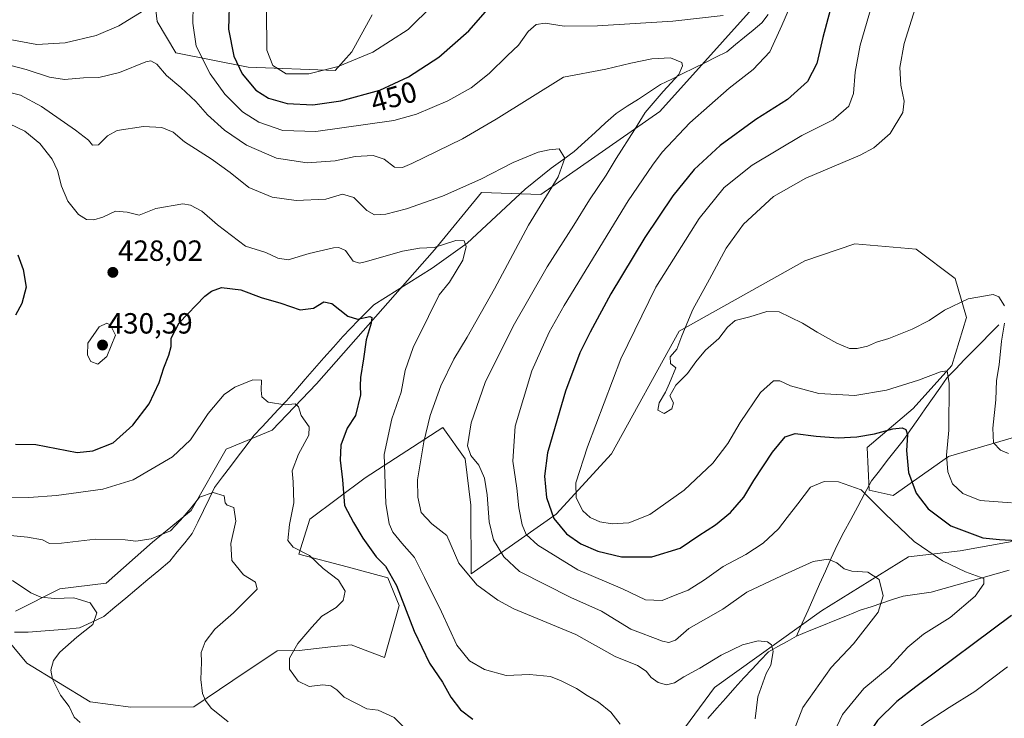
# Model space of a CAD drawing. Units: metres. Extents: x 628637 to 632115, y 4690290 to 4692667.
# Drawn here: x 629317 to 629654, y 4691395 to 4691635 of the extents above; entities that cross this region are included whole.
import ezdxf
from ezdxf.enums import TextEntityAlignment as Align

# ---------------------------------------------------------------- set-up
doc = ezdxf.new("R2010")
doc.units = ezdxf.units.M
doc.header["$MEASUREMENT"] = 0
for name, color, linetype, lineweight in [('Arbolado forestal CxS', 92, 'Continuous', 0), ('Carátula', 7, 'Continuous', 5), ('Corriente natural lineal', 142, 'Continuous', 13), ('Curva de nivel maestra', 36, 'Continuous', 30), ('Curva de nivel normal', 36, 'Continuous', 0), ('Punto de cota en terreno', 7, 'Continuous', 0), ('Rótulo de curva de nivel directora', 19, 'Continuous', 0), ('Rótulo de punto de cota en terreno', 19, 'Continuous', 0)]:
    doc.layers.add(name, color=color, linetype=linetype, lineweight=lineweight)
doc.styles.add('Arial', font='txt', dxfattribs={"height": 0.2})

# ---------------------------------------------------------------- blocks, each defined once
blk = doc.blocks.new('*U172')
at = {"layer": 'Curva de nivel normal', "color": 36, "linetype": 'Continuous', "lineweight": 0}
for points in [[(629401.25, 4691637.93, 455), (629401.33, 4691624.16, 455), (629403.38, 4691618.92, 455), (629407.99, 4691616.03, 455), (629415.74, 4691616, 455), (629425.74, 4691618.57, 455), (629437.62, 4691623.5, 455), (629449.75, 4691631.17, 455), (629458.24, 4691639.54, 455)], [(629609.33, 4691641.67, 455), (629604.76, 4691625.91, 455), (629603.06, 4691616.55, 455), (629602.49, 4691609.26, 455), (629600.9, 4691604.88, 455), (629595.5, 4691600.28, 455), (629584.72, 4691594.93, 455), (629567.72, 4691584.67, 455), (629558.11, 4691577.06, 455), (629549.5, 4691566.4, 455), (629534.75, 4691542.86, 455), (629522.75, 4691518.25, 455), (629511.25, 4691488.14, 455), (629507.31, 4691475.79, 455), (629507.42, 4691470.64, 455), (629509.68, 4691466.15, 455), (629512.16, 4691463.81, 455), (629515.5, 4691462.38, 455), (629519.74, 4691461.68, 455), (629525.41, 4691462.08, 455), (629532.67, 4691464.9, 455), (629544.41, 4691473.28, 455), (629554.26, 4691482.55, 455), (629559.42, 4691489.22, 455), (629563.59, 4691496.43, 455), (629570.61, 4691506.73, 455), (629575.03, 4691510.74, 455), (629577.22, 4691510.72, 455), (629580.83, 4691509.04, 455), (629590.6, 4691506.41, 455), (629602.87, 4691505.65, 455), (629613.74, 4691507.56, 455), (629624.74, 4691510.96, 455), (629632.27, 4691513.84, 455), (629634.54, 4691514.21, 455), (629635.32, 4691509.8, 455), (629635.12, 4691493.81, 455), (629634.39, 4691485.2, 455), (629634.8, 4691479.55, 455), (629636.45, 4691475.36, 455), (629639.9, 4691472.12, 455), (629645.85, 4691469.67, 455), (629656.59, 4691468.9, 455)], [(629655.27, 4691412.69, 455), (629644.12, 4691404.24, 455), (629635.27, 4691398.75, 455), (629626.52, 4691392.96, 455), (629618.32, 4691386.34, 455), (629613.61, 4691380.73, 455), (629609.79, 4691373.5, 455), (629607.75, 4691366.13, 455), (629607.6, 4691361.29, 455), (629608.64, 4691357.16, 455), (629612.56, 4691352.22, 455), (629622.9, 4691344.28, 455), (629633.96, 4691333.72, 455), (629643.72, 4691325.68, 455), (629649.39, 4691322.85, 455), (629654.9, 4691321.94, 455)]]:
    blk.add_polyline3d(points, dxfattribs=at)
blk = doc.blocks.new('*U173')
at = {"layer": 'Curva de nivel normal', "color": 36, "linetype": 'Continuous', "lineweight": 0}
blk.add_polyline3d([(629314.09, 4691442.24, 410), (629320.37, 4691438.07, 410), (629323.84, 4691436.5, 410), (629328.49, 4691436.1, 410), (629335.17, 4691436.26, 410), (629340.77, 4691434.56, 410), (629343.09, 4691431.16, 410), (629341.73, 4691427.22, 410), (629336.23, 4691422.83, 410), (629330.34, 4691417.66, 410), (629328.17, 4691414.83, 410), (629327.31, 4691411.55, 410), (629327.82, 4691408.4, 410), (629330.56, 4691402.96, 410), (629333.58, 4691399.01, 410), (629335.24, 4691395.41, 410), (629337.34, 4691393.61, 410)], dxfattribs=at)
blk = doc.blocks.new('*U177')
at = {"layer": 'Curva de nivel normal', "color": 36, "linetype": 'Continuous', "lineweight": 0}
blk.add_polyline3d([(629306.3, 4691458.37, 415), (629319.26, 4691457.09, 415), (629324.42, 4691456.23, 415), (629326.85, 4691455, 415), (629330.88, 4691455.03, 415), (629342.62, 4691456.44, 415), (629352.76, 4691456.24, 415), (629356.38, 4691455.7, 415), (629361.73, 4691456.56, 415), (629368.25, 4691459.31, 415), (629371.76, 4691462.95, 415), (629375.37, 4691467.15, 415), (629378.2, 4691470.84, 415), (629382.94, 4691472.4, 415), (629386.76, 4691471.25, 415), (629387, 4691468.94, 415), (629387.76, 4691468.1, 415), (629389.98, 4691467.27, 415), (629390.73, 4691462.55, 415), (629388.94, 4691454.9, 415), (629389.33, 4691449.1, 415), (629393.37, 4691444.2, 415), (629397.42, 4691441.74, 415), (629398.07, 4691439.3, 415), (629395.11, 4691436.4, 415), (629389.87, 4691431.18, 415), (629383.45, 4691425.55, 415), (629380.19, 4691421.22, 415), (629378.87, 4691417.52, 415), (629378.96, 4691414.26, 415), (629378.7, 4691408.26, 415), (629379.24, 4691403.54, 415), (629380.34, 4691401.07, 415), (629382.26, 4691398.53, 415), (629388.02, 4691393.81, 415)], dxfattribs=at)
blk = doc.blocks.new('*U181')
at = {"layer": 'Curva de nivel normal', "color": 36, "linetype": 'Continuous', "lineweight": 0}
for points in [[(629623.63, 4691638.48, 460), (629619.82, 4691626.4, 460), (629618.32, 4691618.16, 460), (629618.67, 4691612.16, 460), (629619.85, 4691606.67, 460), (629619.34, 4691602.77, 460), (629615.07, 4691595.56, 460), (629609.39, 4691590.67, 460), (629604.8, 4691588.14, 460), (629586.16, 4691580.22, 460), (629575.07, 4691573.97, 460), (629564.77, 4691564.43, 460), (629558.8, 4691556.27, 460), (629553.04, 4691545.55, 460), (629547.41, 4691535.22, 460), (629543.65, 4691526.22, 460), (629541.95, 4691521.55, 460), (629539.64, 4691518.94, 460), (629539.76, 4691516.66, 460), (629541.53, 4691515.22, 460), (629539.39, 4691509.89, 460), (629538.06, 4691506.81, 460), (629535.84, 4691503.14, 460), (629535.38, 4691500.72, 460), (629537.51, 4691499.57, 460), (629540.13, 4691501.16, 460), (629540.71, 4691503.22, 460), (629539.53, 4691505.55, 460), (629541.58, 4691509.22, 460), (629545.61, 4691513.22, 460), (629548.37, 4691517.22, 460), (629551.76, 4691521.22, 460), (629556.28, 4691525.28, 460), (629559.3, 4691529.16, 460), (629561.95, 4691531.38, 460), (629566.87, 4691532.74, 460), (629572.74, 4691534.55, 460), (629576.94, 4691534.42, 460), (629580.73, 4691532.54, 460), (629585.02, 4691530.56, 460), (629590.01, 4691527.42, 460), (629596.74, 4691523.68, 460), (629601.08, 4691521.84, 460), (629603.74, 4691521.77, 460), (629607.22, 4691522.68, 460), (629610.34, 4691523.94, 460), (629614.56, 4691525.2, 460), (629622.58, 4691528.46, 460), (629628.38, 4691531.42, 460), (629633.71, 4691535, 460), (629641.74, 4691538.88, 460), (629650.34, 4691540.34, 460), (629652.24, 4691539.56, 460), (629654.26, 4691536.45, 460)], [(629654.29, 4691530.48, 460), (629653.18, 4691524.39, 460), (629652.35, 4691516.22, 460), (629651.52, 4691510.89, 460), (629651.28, 4691504.22, 460), (629650.24, 4691494.55, 460), (629650.49, 4691489.46, 460), (629652.92, 4691486.96, 460), (629655.64, 4691485.78, 460)]]:
    blk.add_polyline3d(points, dxfattribs=at)
blk = doc.blocks.new('*U183')
at = {"layer": 'Curva de nivel maestra', "color": 36, "linetype": 'Continuous', "lineweight": 30}
for points in [[(629388.5, 4691642.83, 450), (629388.19, 4691631.38, 450), (629390, 4691622.07, 450), (629392.92, 4691615.99, 450), (629397.57, 4691610.47, 450), (629401.87, 4691607.66, 450), (629408.28, 4691605.85, 450), (629417.08, 4691605.41, 450), (629426.73, 4691606.77, 450), (629440.08, 4691610.47, 450), (629449.88, 4691614.96, 450), (629460.28, 4691621.79, 450), (629470.54, 4691630.77, 450), (629477.08, 4691638.2, 450)], [(629595.77, 4691642.68, 450), (629591.95, 4691628.51, 450), (629589.94, 4691619.6, 450), (629586.72, 4691613.36, 450), (629579.79, 4691607.2, 450), (629568.99, 4691600.33, 450), (629556.71, 4691591.5, 450), (629547.85, 4691583.23, 450), (629540.58, 4691574.22, 450), (629530.9, 4691559.89, 450), (629519.31, 4691540.62, 450), (629512.21, 4691527.4, 450), (629508.64, 4691520.29, 450), (629503.71, 4691507.14, 450), (629501.01, 4691497.8, 450), (629497.6, 4691486.04, 450), (629496.58, 4691478.06, 450), (629497.19, 4691470.67, 450), (629499.68, 4691463.49, 450), (629504.1, 4691458.24, 450), (629509.01, 4691454.82, 450), (629514.83, 4691452.31, 450), (629522.88, 4691450.43, 450), (629533.3, 4691450.32, 450), (629543.02, 4691453.4, 450), (629549.48, 4691457.66, 450), (629555.21, 4691461.4, 450), (629560.28, 4691465.57, 450), (629564.86, 4691470.87, 450), (629568.35, 4691476.56, 450), (629574.73, 4691486.3, 450), (629579.08, 4691491.56, 450), (629582.47, 4691492.72, 450), (629589.65, 4691491.76, 450), (629597.18, 4691491.23, 450), (629603.57, 4691491.53, 450), (629609.68, 4691492.51, 450), (629616, 4691494.22, 450), (629619.14, 4691494.57, 450), (629620.39, 4691494.1, 450), (629620.94, 4691492.24, 450), (629620.68, 4691486.85, 450), (629621.36, 4691479.3, 450), (629623.98, 4691472.19, 450), (629628.07, 4691466.84, 450), (629635.87, 4691461, 450), (629646.78, 4691456.93, 450), (629652.53, 4691456.34, 450), (629658.48, 4691455.95, 450)], [(629656.65, 4691430.26, 450), (629623.78, 4691405.82, 450), (629617.27, 4691400.8, 450), (629610.74, 4691394.29, 450), (629602.52, 4691381.98, 450), (629598.6, 4691371.87, 450), (629597.54, 4691365.49, 450), (629598.29, 4691360.2, 450), (629600.93, 4691352.55, 450), (629603.76, 4691348.45, 450), (629609.91, 4691343.19, 450), (629614.17, 4691339.45, 450), (629619.98, 4691334.7, 450), (629627.37, 4691325.98, 450), (629631.48, 4691321.95, 450), (629637.79, 4691317.62, 450), (629646.04, 4691313.61, 450), (629656.44, 4691311, 450)]]:
    blk.add_polyline3d(points, dxfattribs=at)
blk = doc.blocks.new('5PATER')
at = {"layer": 'Carátula', "linetype": 'Continuous', "lineweight": 5}
h = blk.add_hatch(color=250, dxfattribs=at)
edge = h.paths.add_edge_path()
edge.add_ellipse((0, 0.01), major_axis=(-1.33, -1.34), ratio=0.999422, start_angle=0, end_angle=360)

msp = doc.modelspace()

# ---------------------------------------------------------------- linework, layer by layer
at = {"layer": 'Arbolado forestal CxS', "color": 92, "linetype": 'Continuous', "lineweight": 0}
for points in [[(629315.2, 4691431.69, 407.33), (629330.41, 4691439.39, 410.32), (629346.28, 4691441.38, 411.04), (629362.09, 4691455.44, 413.82), (629375.37, 4691466.31, 414.44), (629387.34, 4691487.34, 416.96), (629403.19, 4691493.77, 418.15), (629418.35, 4691509.73, 421.88), (629458.78, 4691555.69, 429.09), (629474.96, 4691575.38, 432.52), (629495.29, 4691574.65, 435.74), (629536.04, 4691603.11, 442.61), (629579, 4691650.98, 444.8)], [(629579, 4691650.98, 444.8), (629536.04, 4691603.11, 442.61), (629495.29, 4691574.65, 435.74), (629474.96, 4691575.38, 432.52), (629458.78, 4691555.69, 429.09), (629418.35, 4691509.73, 421.88), (629403.19, 4691493.77, 418.15), (629387.34, 4691487.34, 416.96), (629375.37, 4691466.31, 414.44), (629362.09, 4691455.44, 413.82), (629346.28, 4691441.38, 411.04), (629330.41, 4691439.39, 410.32), (629315.2, 4691431.69, 407.33)], [(629315.2, 4691431.69, 407.33), (629330.41, 4691439.39, 410.32), (629346.28, 4691441.38, 411.04), (629362.09, 4691455.44, 413.82), (629375.37, 4691466.31, 414.44), (629387.34, 4691487.34, 416.96), (629403.19, 4691493.77, 418.15), (629418.35, 4691509.73, 421.88), (629458.78, 4691555.69, 429.09), (629474.96, 4691575.38, 432.52), (629495.29, 4691574.65, 435.74), (629536.04, 4691603.11, 442.61), (629579, 4691650.98, 444.8)], [(629315.2, 4691431.69, 407.33), (629330.41, 4691439.39, 410.32), (629346.28, 4691441.38, 411.04), (629362.09, 4691455.44, 413.82), (629375.37, 4691466.31, 414.44), (629387.34, 4691487.34, 416.96), (629403.19, 4691493.77, 418.15), (629418.35, 4691509.73, 421.88), (629458.78, 4691555.69, 429.09), (629474.96, 4691575.38, 432.52), (629495.29, 4691574.65, 435.74), (629536.04, 4691603.11, 442.61), (629579, 4691650.98, 444.8)], [(629437.42, 4691636.27, 457.8), (629430.5, 4691623.53, 454.94), (629424.81, 4691617.15, 453.4), (629394.95, 4691618.26, 451.84), (629370.16, 4691623.22, 442.69), (629363.75, 4691633.99, 442.27), (629361.77, 4691650.5, 447.38)], [(629361.77, 4691650.5, 447.38), (629363.75, 4691633.99, 442.27), (629370.16, 4691623.22, 442.69), (629394.95, 4691618.26, 451.84), (629424.81, 4691617.15, 453.4), (629430.5, 4691623.53, 454.94), (629437.42, 4691636.27, 457.8)], [(629437.42, 4691636.27, 457.8), (629430.5, 4691623.53, 454.94), (629424.81, 4691617.15, 453.4), (629394.95, 4691618.26, 451.84), (629370.16, 4691623.22, 442.69), (629363.75, 4691633.99, 442.27), (629361.77, 4691650.5, 447.38)], [(629437.42, 4691636.27, 457.8), (629430.5, 4691623.53, 454.94), (629424.81, 4691617.15, 453.4), (629394.95, 4691618.26, 451.84), (629370.16, 4691623.22, 442.69), (629363.75, 4691633.99, 442.27), (629361.77, 4691650.5, 447.38)], [(629657.27, 4691491.27, 460.45), (629635.07, 4691484.8, 456.18), (629616.08, 4691471.36, 447.45), (629607.81, 4691473.22, 445.47), (629607.11, 4691487.83, 447.52), (629622.92, 4691501.26, 451.53), (629636.19, 4691515.94, 456.01), (629641.19, 4691532.49, 458.04), (629637.31, 4691545.81, 460.98), (629623.92, 4691555.91, 463.07), (629602.95, 4691557.7, 463.09), (629585.83, 4691551.9, 462.1), (629542.72, 4691527.82, 460.17), (629519.48, 4691485.68, 458.54), (629500.51, 4691465.05, 451.25), (629471.39, 4691444.56, 435.5), (629471.28, 4691468.07, 438.68), (629469.29, 4691483.95, 439.64), (629461.62, 4691494.71, 437.93), (629435.03, 4691477.42, 428.3), (629416.04, 4691463.34, 422.8), (629412.29, 4691451.25, 418.95), (629428.82, 4691446.89, 421.39), (629442.81, 4691443.15, 424.69), (629446.67, 4691433.64, 424.95), (629441.68, 4691415.82, 422.09), (629430.22, 4691420.21, 422.1), (629423.24, 4691419.54, 421.45), (629412.45, 4691418.21, 420.93), (629404.83, 4691418.17, 419.78), (629389.63, 4691407.93, 417.09), (629376.34, 4691398.96, 414.3), (629354.74, 4691398.85, 412.2), (629340.76, 4691400.68, 411.07), (629319.1, 4691413.92, 408.54), (629310.15, 4691424.67, 406.52)], [(629310.15, 4691424.67, 406.52), (629319.1, 4691413.92, 408.54), (629340.76, 4691400.68, 411.07), (629354.74, 4691398.85, 412.2), (629376.34, 4691398.96, 414.3), (629389.63, 4691407.93, 417.09), (629404.83, 4691418.17, 419.78), (629412.45, 4691418.21, 420.93), (629423.24, 4691419.54, 421.45), (629430.22, 4691420.21, 422.1), (629441.68, 4691415.82, 422.09), (629446.67, 4691433.64, 424.95), (629442.81, 4691443.15, 424.69), (629428.82, 4691446.89, 421.39), (629412.29, 4691451.25, 418.95), (629416.04, 4691463.34, 422.8), (629435.03, 4691477.42, 428.3), (629461.62, 4691494.71, 437.93), (629469.29, 4691483.95, 439.64), (629471.28, 4691468.07, 438.68), (629471.39, 4691444.56, 435.5), (629500.51, 4691465.05, 451.25), (629519.48, 4691485.68, 458.54), (629542.72, 4691527.82, 460.17), (629585.83, 4691551.9, 462.1), (629602.95, 4691557.7, 463.09), (629623.92, 4691555.91, 463.07), (629637.31, 4691545.81, 460.98), (629641.19, 4691532.49, 458.04), (629636.19, 4691515.94, 456.01), (629622.92, 4691501.26, 451.53), (629607.11, 4691487.83, 447.52), (629607.81, 4691473.22, 445.47), (629616.08, 4691471.36, 447.45), (629635.07, 4691484.8, 456.18), (629657.27, 4691491.27, 460.45)], [(629657.27, 4691491.27, 460.45), (629635.07, 4691484.8, 456.18), (629616.08, 4691471.36, 447.45), (629607.81, 4691473.22, 445.47), (629607.11, 4691487.83, 447.52), (629622.92, 4691501.26, 451.53), (629636.19, 4691515.94, 456.01), (629641.19, 4691532.49, 458.04), (629637.31, 4691545.81, 460.98), (629623.92, 4691555.91, 463.07), (629602.95, 4691557.7, 463.09), (629585.83, 4691551.9, 462.1), (629542.72, 4691527.82, 460.17), (629519.48, 4691485.68, 458.54), (629500.51, 4691465.05, 451.25), (629471.39, 4691444.56, 435.5), (629471.28, 4691468.07, 438.68), (629469.29, 4691483.95, 439.64), (629461.62, 4691494.71, 437.93), (629435.03, 4691477.42, 428.3), (629416.04, 4691463.34, 422.8), (629412.29, 4691451.25, 418.95), (629428.82, 4691446.89, 421.39), (629442.81, 4691443.15, 424.69), (629446.67, 4691433.64, 424.95), (629441.68, 4691415.82, 422.09), (629430.22, 4691420.21, 422.1), (629423.24, 4691419.54, 421.45), (629412.45, 4691418.21, 420.93), (629404.83, 4691418.17, 419.78), (629389.63, 4691407.93, 417.09), (629376.34, 4691398.96, 414.3), (629354.74, 4691398.85, 412.2), (629340.76, 4691400.68, 411.07), (629319.1, 4691413.92, 408.54), (629310.15, 4691424.67, 406.52)], [(629657.27, 4691491.27, 460.45), (629635.07, 4691484.8, 456.18), (629616.08, 4691471.36, 447.45), (629607.81, 4691473.22, 445.47), (629607.11, 4691487.83, 447.52), (629622.92, 4691501.26, 451.53), (629636.19, 4691515.94, 456.01), (629641.19, 4691532.49, 458.04), (629637.31, 4691545.81, 460.98), (629623.92, 4691555.91, 463.07), (629602.95, 4691557.7, 463.09), (629585.83, 4691551.9, 462.1), (629542.72, 4691527.82, 460.17), (629519.48, 4691485.68, 458.54), (629500.51, 4691465.05, 451.25), (629471.39, 4691444.56, 435.5), (629471.28, 4691468.07, 438.68), (629469.29, 4691483.95, 439.64), (629461.62, 4691494.71, 437.93), (629435.03, 4691477.42, 428.3), (629416.04, 4691463.34, 422.8), (629412.29, 4691451.25, 418.95), (629428.82, 4691446.89, 421.39), (629442.81, 4691443.15, 424.69), (629446.67, 4691433.64, 424.95), (629441.68, 4691415.82, 422.09), (629430.22, 4691420.21, 422.1), (629423.24, 4691419.54, 421.45), (629412.45, 4691418.21, 420.93), (629404.83, 4691418.17, 419.78), (629389.63, 4691407.93, 417.09), (629376.34, 4691398.96, 414.3), (629354.74, 4691398.85, 412.2), (629340.76, 4691400.68, 411.07), (629319.1, 4691413.92, 408.54), (629310.15, 4691424.67, 406.52)], [(629283.21, 4691385.36, 404.78), (629321.12, 4691383.46, 407.7), (629350.4, 4691378.5, 411.06), (629387.2, 4691385.68, 413.66), (629396.7, 4691390.81, 414.97), (629448.82, 4691385.36, 419.77), (629480.6, 4691379.17, 421.99), (629491.41, 4691377.32, 422.92), (629518.2, 4691353.95, 425.31), (629536.49, 4691380.73, 429.63), (629554.79, 4691405.6, 432.76), (629591.5, 4691431.84, 437.62), (629621.27, 4691450.42, 442.91), (629639.04, 4691452.42, 446.56), (629675.21, 4691458.96, 449.98)], [(629675.21, 4691458.96, 449.98), (629639.04, 4691452.42, 446.56), (629621.27, 4691450.42, 442.91), (629591.5, 4691431.84, 437.62), (629554.79, 4691405.6, 432.76), (629536.49, 4691380.73, 429.63), (629518.2, 4691353.95, 425.31), (629518.2, 4691353.95, 425.31), (629491.41, 4691377.32, 422.92), (629480.6, 4691379.17, 421.99), (629448.82, 4691385.36, 419.77), (629396.7, 4691390.81, 414.97), (629387.2, 4691385.68, 413.66), (629350.4, 4691378.5, 411.06), (629321.12, 4691383.46, 407.7), (629283.21, 4691385.36, 404.78)], [(629283.21, 4691385.36, 404.78), (629321.12, 4691383.46, 407.7), (629350.4, 4691378.5, 411.06), (629387.2, 4691385.68, 413.66), (629396.7, 4691390.81, 414.97), (629448.82, 4691385.36, 419.77), (629480.6, 4691379.17, 421.99), (629491.41, 4691377.32, 422.92), (629518.2, 4691353.95, 425.31), (629536.49, 4691380.73, 429.63), (629554.79, 4691405.6, 432.76), (629591.5, 4691431.84, 437.62), (629621.27, 4691450.42, 442.91), (629639.04, 4691452.42, 446.56), (629675.21, 4691458.96, 449.98)], [(629283.21, 4691385.36, 404.78), (629321.12, 4691383.46, 407.7), (629350.4, 4691378.5, 411.06), (629387.2, 4691385.68, 413.66), (629396.7, 4691390.81, 414.97), (629448.82, 4691385.36, 419.77), (629480.6, 4691379.17, 421.99), (629491.41, 4691377.32, 422.92), (629518.2, 4691353.95, 425.31), (629536.49, 4691380.73, 429.63), (629554.79, 4691405.6, 432.76), (629591.5, 4691431.84, 437.62), (629621.27, 4691450.42, 442.91), (629639.04, 4691452.42, 446.56), (629675.21, 4691458.96, 449.98)]]:
    msp.add_polyline3d(points, dxfattribs=at)
at = {"layer": 'Corriente natural lineal', "color": 142, "linetype": 'Continuous', "lineweight": 13}
for points in [[(629573.26, 4691636.4, 443.45), (629571.09, 4691633.51, 442.93), (629568.07, 4691631.03, 442.69), (629565.05, 4691628.55, 442.16), (629562.02, 4691626.06, 442.1), (629559, 4691623.58, 441.7), (629555.23, 4691621.71, 441.38), (629551.45, 4691619.84, 440.96), (629547.68, 4691617.97, 440.6), (629543.9, 4691616.1, 440.25), (629540.13, 4691614.23, 439.6), (629536.35, 4691612.36, 439.12), (629532.53, 4691609.88, 438.78), (629528.71, 4691607.39, 438.26), (629524.88, 4691604.91, 437.56), (629521.06, 4691602.42, 437.05), (629517.48, 4691599.17, 436.37), (629513.89, 4691595.93, 436.19), (629510.31, 4691592.68, 435.71), (629506.72, 4691589.43, 435.47), (629502.78, 4691586.55, 434.89), (629498.83, 4691583.67, 434.14), (629495.86, 4691581.26, 433.91), (629492.89, 4691578.85, 433.33), (629489.92, 4691576.44, 433.07), (629486.6, 4691573.37, 432.61), (629483.27, 4691570.29, 432.19), (629479.95, 4691567.22, 431.67), (629476.62, 4691564.14, 431.15), (629473.3, 4691561.07, 430.81), (629469.97, 4691557.99, 430.16), (629466, 4691555.1, 429.6), (629462.02, 4691552.22, 428.85), (629458.05, 4691549.33, 428.29), (629454.04, 4691546.83, 427.84), (629450.04, 4691544.33, 427.07), (629446.03, 4691541.83, 426.27), (629442.03, 4691539.33, 426.09), (629438.02, 4691536.83, 425.77), (629435.36, 4691534.12, 425.15), (629432.7, 4691531.41, 424.84), (629430.03, 4691528.7, 424.08), (629427.37, 4691525.99, 423.59), (629424.15, 4691522.31, 422.76), (629420.93, 4691518.62, 422.1), (629417.71, 4691514.94, 421.8), (629414.49, 4691511.25, 421.18), (629411.27, 4691507.57, 420.64), (629408.05, 4691503.88, 420.18), (629405.27, 4691500.91, 419.7), (629402.49, 4691497.93, 418.96), (629399.7, 4691494.96, 418.28), (629396.92, 4691491.98, 417.81), (629394.22, 4691488.42, 417.21), (629391.52, 4691484.87, 416.79), (629388.82, 4691481.31, 416.74), (629386.12, 4691477.76, 416.63), (629383.42, 4691474.2, 415.35), (629381.51, 4691470.23, 414.71), (629379.6, 4691466.27, 414.46), (629377.68, 4691462.3, 414.17), (629375.77, 4691458.33, 414.04), (629373.19, 4691455.19, 413.91), (629370.61, 4691452.05, 413.54), (629368.03, 4691448.91, 412.82), (629364.27, 4691445.74, 412.12), (629360.51, 4691442.57, 411.58), (629356.75, 4691439.4, 411.17), (629352.98, 4691436.23, 410.9), (629349.22, 4691433.06, 410.44), (629345.46, 4691429.89, 410.14), (629341.28, 4691427.93, 409.52), (629337.1, 4691425.97, 409.42), (629332.7, 4691425.61, 408.5), (629328.3, 4691425.24, 407.96), (629323.9, 4691424.88, 407.79), (629319.5, 4691424.51, 407.49), (629314.79, 4691424.55, 406.85)], [(629652.27, 4691529.95, 459.49), (629649.32, 4691526.94, 458.8), (629646.37, 4691523.92, 457.95), (629643.42, 4691520.91, 457.38), (629640.46, 4691517.89, 456.68), (629637.51, 4691514.88, 455.62), (629634.56, 4691511.86, 454.89), (629632.05, 4691508.27, 453.99), (629629.53, 4691504.68, 453.12), (629627.02, 4691501.09, 452.08), (629624.5, 4691497.5, 451.31), (629621.99, 4691493.91, 450.12), (629619.47, 4691490.32, 449.52), (629616.76, 4691486.84, 448.48), (629614.06, 4691483.36, 447.54), (629611.35, 4691479.88, 446.57), (629608.64, 4691476.4, 445.75), (629606.28, 4691472, 444.55), (629603.91, 4691467.6, 443.66), (629601.55, 4691463.2, 442.76), (629599.18, 4691458.8, 441.78), (629596.82, 4691454.4, 440.83), (629594.83, 4691449.94, 440.03), (629592.84, 4691445.48, 439.25), (629590.85, 4691441.02, 438.42), (629588.86, 4691436.57, 437.71), (629586.87, 4691432.11, 436.92), (629584.88, 4691427.65, 436.33), (629582.89, 4691423.19, 435.87)], [(629655.83, 4691445.76, 446.34), (629651.37, 4691444.51, 445.61), (629646.9, 4691443.26, 444.73), (629642.44, 4691442.01, 444.52), (629637.98, 4691440.75, 443.6), (629633.51, 4691439.5, 442.88), (629629.05, 4691438.25, 442.23), (629624.3, 4691437.59, 441.64), (629619.55, 4691436.93, 441.04), (629615.86, 4691435.71, 440.45), (629612.17, 4691434.49, 439.78), (629608.47, 4691433.27, 439.27), (629604.78, 4691432.05, 438.92), (629600.4, 4691430.28, 438.53), (629596.02, 4691428.51, 437.97), (629591.65, 4691426.73, 437.15), (629587.27, 4691424.96, 436.43), (629582.89, 4691423.19, 435.87)], [(629582.89, 4691423.19, 435.87), (629579.7, 4691421.38, 435.59), (629576.52, 4691419.58, 435.19), (629573.33, 4691417.77, 434.58), (629570.52, 4691414.82, 434.28), (629567.72, 4691411.88, 433.95), (629564.91, 4691408.93, 433.67), (629561.81, 4691405.43, 433.2), (629558.71, 4691401.94, 432.74), (629555.61, 4691398.44, 432.23), (629552.5, 4691394.94, 431.94)]]:
    msp.add_polyline3d(points, dxfattribs=at)
at = {"layer": 'Curva de nivel maestra', "color": 36, "linetype": 'Continuous', "lineweight": 30}
for points in [[(629315.94, 4691553.89, 425), (629317.75, 4691548.89, 425), (629318.85, 4691542.89, 425), (629317.29, 4691537.28, 425), (629315.13, 4691533.22, 425)], [(629315.22, 4691489.04, 425), (629322.09, 4691488.91, 425), (629336.29, 4691486.11, 425), (629341.66, 4691486.7, 425), (629348.68, 4691489.48, 425), (629355.4, 4691495.52, 425), (629360.97, 4691502.89, 425), (629364.42, 4691510.11, 425), (629366, 4691515.24, 425), (629367.79, 4691519.55, 425), (629368.49, 4691522.49, 425), (629368.56, 4691525.42, 425), (629371.22, 4691530.61, 425), (629380.05, 4691539.77, 425), (629382.31, 4691541.54, 425), (629385.84, 4691542.72, 425), (629392.47, 4691541.92, 425), (629399.35, 4691539.36, 425), (629406.1, 4691537.42, 425), (629412.8, 4691535.11, 425), (629417.29, 4691535.62, 425), (629420.9, 4691537.87, 425), (629423.6, 4691537.28, 425), (629429.05, 4691532.86, 425), (629432.42, 4691531.9, 425), (629436.64, 4691532.75, 425), (629437.3, 4691532.47, 425), (629437.15, 4691530.52, 425), (629435.37, 4691524.82, 425), (629434.47, 4691518.28, 425), (629433.44, 4691511.91, 425), (629433.29, 4691509.01, 425), (629433.45, 4691505.92, 425), (629431.7, 4691498.85, 425), (629428.93, 4691494.45, 425), (629426.72, 4691488.63, 425), (629426.43, 4691483.57, 425), (629427.32, 4691476.8, 425), (629427.99, 4691467.95, 425), (629431.1, 4691462.12, 425), (629434.28, 4691456.72, 425), (629438.85, 4691450.35, 425), (629441.96, 4691447.12, 425), (629445.84, 4691440.54, 425), (629451.8, 4691424.87, 425), (629457.09, 4691413.89, 425), (629461.57, 4691407.37, 425), (629464.44, 4691402.2, 425), (629467.75, 4691397.92, 425), (629471.96, 4691394.73, 425)]]:
    msp.add_polyline3d(points, dxfattribs=at)
at = {"layer": 'Curva de nivel normal', "color": 36, "linetype": 'Continuous', "lineweight": 0}
for points in [[(629583.54, 4691645.61, 445), (629577.84, 4691632.56, 445), (629573.81, 4691623.56, 445), (629568.02, 4691617.47, 445), (629559.85, 4691611.1, 445), (629546.41, 4691599.26, 445), (629536.85, 4691589.18, 445), (629533.51, 4691584.72, 445), (629525.22, 4691572.49, 445), (629503.31, 4691536.62, 445), (629498.17, 4691527.45, 445), (629492.15, 4691514.22, 445), (629486.44, 4691495.21, 445), (629485.69, 4691483.18, 445), (629487.09, 4691473.89, 445), (629487.71, 4691467.19, 445), (629488.89, 4691461.37, 445), (629490.26, 4691458.07, 445), (629494.28, 4691454.4, 445), (629507.92, 4691445.94, 445), (629523.23, 4691439.35, 445), (629531.13, 4691435.61, 445), (629536.92, 4691435.43, 445), (629541.38, 4691437.2, 445), (629545.74, 4691438.96, 445), (629551.39, 4691442.48, 445), (629557.79, 4691447.06, 445), (629565.51, 4691451.12, 445), (629571.52, 4691455.02, 445), (629576.74, 4691459.96, 445), (629579.74, 4691463.88, 445), (629583.43, 4691468.56, 445), (629587.69, 4691474.23, 445), (629592.38, 4691476.17, 445), (629597.32, 4691476.04, 445), (629605.15, 4691473.4, 445), (629613.32, 4691465.09, 445), (629623.3, 4691455.59, 445), (629633.01, 4691448.98, 445), (629640.86, 4691445.27, 445), (629647.14, 4691442.95, 445), (629647.14, 4691441.13, 445), (629644.22, 4691436.89, 445), (629635.58, 4691429.57, 445), (629626.46, 4691423.8, 445), (629621.08, 4691419.42, 445), (629614.74, 4691412.46, 445), (629605.96, 4691405.26, 445), (629598.68, 4691396.27, 445), (629592.37, 4691382.89, 445)], [(629300.22, 4691634.63, 445), (629304.22, 4691631.2, 445), (629310.19, 4691628.32, 445), (629322.46, 4691626.13, 445), (629332.2, 4691626.63, 445), (629342.79, 4691629.13, 445), (629350.64, 4691632.47, 445), (629360.68, 4691638.62, 445)], [(629376.07, 4691639.53, 445), (629375.92, 4691633.41, 445), (629377.12, 4691625.49, 445), (629381.9, 4691616.03, 445), (629386.98, 4691609.07, 445), (629392.98, 4691602.96, 445), (629398.59, 4691599.41, 445), (629406.78, 4691596.63, 445), (629418.09, 4691596.28, 445), (629444.84, 4691600.02, 445), (629452.63, 4691602.23, 445), (629463.43, 4691606.79, 445), (629471.41, 4691611.24, 445), (629477.61, 4691616.16, 445), (629483.89, 4691622.3, 445), (629487.61, 4691625.9, 445), (629490.9, 4691630.56, 445), (629493.71, 4691632.98, 445), (629496.8, 4691633.36, 445), (629503.31, 4691632.38, 445), (629514.7, 4691632.46, 445), (629540.56, 4691634.04, 445), (629557.74, 4691636.03, 445)], [(629307.29, 4691620.46, 440), (629318.85, 4691617.54, 440), (629326.81, 4691614.88, 440), (629331.99, 4691614.12, 440), (629338.44, 4691614.6, 440), (629343.76, 4691614.79, 440), (629350.79, 4691616.5, 440), (629359.83, 4691620.1, 440), (629361.61, 4691620.43, 440), (629363.61, 4691619.34, 440), (629366.97, 4691615.4, 440), (629371.85, 4691611.33, 440), (629376.96, 4691606.55, 440), (629380.95, 4691601.97, 440), (629386.84, 4691596.68, 440), (629394.39, 4691591.55, 440), (629404.62, 4691587.12, 440), (629415.17, 4691585.48, 440), (629424.71, 4691586.24, 440), (629431.58, 4691587.66, 440), (629437.75, 4691588.01, 440), (629441.61, 4691586.77, 440), (629445.08, 4691584.04, 440), (629447.82, 4691583.93, 440), (629451.08, 4691585.26, 440), (629468.41, 4691593.78, 440), (629479.91, 4691600.5, 440), (629503.03, 4691614.85, 440), (629517.5, 4691617.64, 440), (629526.12, 4691619.68, 440), (629533.28, 4691621.12, 440), (629539.7, 4691621.53, 440), (629543.64, 4691619.9, 440), (629543.89, 4691618.75, 440), (629542.61, 4691615.74, 440), (629537.2, 4691609.98, 440), (629531.09, 4691602.79, 440), (629527.42, 4691596.83, 440), (629521.14, 4691586.97, 440), (629517.65, 4691581.24, 440), (629511.98, 4691572.86, 440), (629506.64, 4691564.08, 440), (629497.45, 4691549.88, 440), (629485.8, 4691529.52, 440), (629476.2, 4691510.21, 440), (629471.33, 4691496.29, 440), (629470.15, 4691488.49, 440), (629471.29, 4691485.09, 440), (629474, 4691481.78, 440), (629475.92, 4691477.3, 440), (629476.92, 4691471.63, 440), (629477.53, 4691462.38, 440), (629479.1, 4691456.26, 440), (629482.59, 4691450.37, 440), (629487.9, 4691445.35, 440), (629505.59, 4691436.39, 440), (629516.12, 4691431.72, 440), (629526.14, 4691425.54, 440), (629536.97, 4691421.42, 440), (629539.13, 4691421.05, 440), (629541.42, 4691421.77, 440), (629546.02, 4691425.81, 440), (629557.65, 4691432.41, 440), (629565.89, 4691438.28, 440), (629577.75, 4691443.9, 440), (629588.61, 4691448.75, 440), (629593.74, 4691449.56, 440), (629596.73, 4691448.33, 440), (629599.25, 4691446.28, 440), (629601.93, 4691445.41, 440), (629607.33, 4691445.13, 440), (629611.32, 4691442.56, 440), (629612.62, 4691437.03, 440), (629610.95, 4691431.35, 440), (629602.49, 4691420.58, 440), (629594.76, 4691412.37, 440), (629585.09, 4691398.68, 440), (629581.52, 4691389.55, 440)], [(629310.97, 4691610.14, 435), (629316.9, 4691608.72, 435), (629324.06, 4691604.81, 435), (629335.74, 4691596.72, 435), (629340.17, 4691593.23, 435), (629341.57, 4691591.51, 435), (629343.65, 4691591.7, 435), (629346.73, 4691594.76, 435), (629349.97, 4691596.55, 435), (629359.09, 4691597.92, 435), (629365.29, 4691597.62, 435), (629369.19, 4691596, 435), (629373.15, 4691592.67, 435), (629382.29, 4691586.9, 435), (629388.78, 4691582.14, 435), (629395.18, 4691577, 435), (629403.2, 4691573.68, 435), (629411.42, 4691572.57, 435), (629421.6, 4691573.08, 435), (629427.26, 4691574.74, 435), (629431.14, 4691573.61, 435), (629435.64, 4691569.12, 435), (629438.22, 4691567.69, 435), (629442.18, 4691567.95, 435), (629449.17, 4691569.68, 435), (629461.56, 4691574.02, 435), (629474.73, 4691579.9, 435), (629485.77, 4691585.62, 435), (629494.33, 4691589.12, 435), (629498.15, 4691589.96, 435), (629501.6, 4691590.31, 435), (629503.46, 4691587.14, 435), (629501.16, 4691580.68, 435), (629490.99, 4691564.13, 435), (629479.35, 4691542.23, 435), (629470.06, 4691525.73, 435), (629465.42, 4691518.17, 435), (629460.98, 4691509.04, 435), (629457.3, 4691498.87, 435), (629455.2, 4691489.8, 435), (629452.99, 4691476.8, 435), (629453.06, 4691470.89, 435), (629454.28, 4691465.59, 435), (629457.86, 4691461.72, 435), (629463.02, 4691457.65, 435), (629467.12, 4691448.24, 435), (629473.31, 4691440.79, 435), (629480.55, 4691435.47, 435), (629485.98, 4691432.57, 435), (629507.32, 4691423.7, 435), (629520.73, 4691416.18, 435), (629528.41, 4691413.1, 435), (629531.42, 4691411.2, 435), (629533.14, 4691408.95, 435), (629535.52, 4691407.3, 435), (629538.38, 4691406.52, 435), (629541.05, 4691407.11, 435), (629544.34, 4691409.24, 435), (629549.76, 4691412.18, 435), (629557.04, 4691416.6, 435), (629564.44, 4691420.25, 435), (629569.74, 4691421.57, 435), (629572.96, 4691421.17, 435), (629574.37, 4691420.25, 435), (629574.9, 4691417.89, 435), (629574.13, 4691413.21, 435), (629572.54, 4691410.35, 435), (629569.72, 4691402.4, 435), (629568.78, 4691394.77, 435)], [(629310.51, 4691600.15, 430), (629318.36, 4691596.32, 430), (629323.54, 4691592.15, 430), (629327.68, 4691586.75, 430), (629329.59, 4691582.85, 430), (629330.95, 4691577.48, 430), (629333.16, 4691572.4, 430), (629336.8, 4691567.75, 430), (629339.46, 4691566.11, 430), (629342.01, 4691565.96, 430), (629345.1, 4691566.92, 430), (629349.45, 4691568.87, 430), (629353.44, 4691568.54, 430), (629357.54, 4691567.5, 430), (629363.31, 4691569.87, 430), (629372.54, 4691571.43, 430), (629375.13, 4691570.98, 430), (629379, 4691568.96, 430), (629384.4, 4691564.19, 430), (629394.04, 4691556.9, 430), (629400.99, 4691554.8, 430), (629405.13, 4691552.81, 430), (629408.67, 4691552.25, 430), (629415.8, 4691554.45, 430), (629424.23, 4691556.4, 430), (629426.03, 4691556.48, 430), (629428.3, 4691555.4, 430), (629430.97, 4691551.78, 430), (629433.12, 4691551.14, 430), (629435.54, 4691551.69, 430), (629447.88, 4691555.24, 430), (629453.62, 4691556.29, 430), (629458.7, 4691556.46, 430), (629466.1, 4691558.84, 430), (629468.98, 4691558.77, 430), (629469.7, 4691556.83, 430), (629468.5, 4691552.16, 430), (629463.92, 4691544.54, 430), (629460.39, 4691540.27, 430), (629456.79, 4691532.75, 430), (629451.46, 4691522.12, 430), (629448.78, 4691514.29, 430), (629447.38, 4691506.84, 430), (629444.15, 4691497.65, 430), (629441.53, 4691485.44, 430), (629442.09, 4691468.69, 430), (629443.28, 4691461.67, 430), (629444.57, 4691458.89, 430), (629447.67, 4691455.07, 430), (629451.98, 4691450.14, 430), (629455.37, 4691443.23, 430), (629461.16, 4691431.5, 430), (629466.52, 4691420.05, 430), (629470.86, 4691414.74, 430), (629475.97, 4691411.69, 430), (629483.41, 4691409.69, 430), (629491.44, 4691410.06, 430), (629498.55, 4691409.38, 430), (629502.24, 4691407.82, 430), (629507.49, 4691405.27, 430), (629511.1, 4691402.78, 430), (629515.01, 4691400.49, 430), (629519.32, 4691397.13, 430), (629522.5, 4691392.94, 430)], [(629343.38, 4691516.47, 430), (629346.52, 4691519.03, 430), (629349.4, 4691526.41, 430), (629347.72, 4691529.87, 430), (629346.43, 4691530.47, 430), (629343.84, 4691529.25, 430), (629340.01, 4691523.66, 430), (629339.83, 4691519.55, 430), (629340.98, 4691517.37, 430), (629343.38, 4691516.47, 430)], [(629313.08, 4691470.81, 420), (629319.7, 4691470.75, 420), (629329.27, 4691471.39, 420), (629345.06, 4691473.53, 420), (629355.49, 4691476.82, 420), (629368.94, 4691484.62, 420), (629375.12, 4691490.47, 420), (629381.25, 4691499.48, 420), (629386.73, 4691506.05, 420), (629390.4, 4691508.58, 420), (629396.5, 4691511.07, 420), (629399.45, 4691511, 420), (629399.38, 4691507.52, 420), (629399.65, 4691505.19, 420), (629401.78, 4691503.37, 420), (629407.57, 4691502.49, 420), (629411.1, 4691502.85, 420), (629412.2, 4691501.82, 420), (629413.12, 4691498.88, 420), (629415.84, 4691494.95, 420), (629415.78, 4691492.07, 420), (629412.22, 4691485.55, 420), (629409.98, 4691479.89, 420), (629410.38, 4691476.15, 420), (629410.54, 4691468.95, 420), (629409.08, 4691461.48, 420), (629408.57, 4691456, 420), (629410.41, 4691453.69, 420), (629415.97, 4691450.81, 420), (629420.7, 4691446.32, 420), (629425.87, 4691442.35, 420), (629428.17, 4691438.61, 420), (629427.52, 4691435.44, 420), (629425.06, 4691433.02, 420), (629420.14, 4691430, 420), (629416.74, 4691426.29, 420), (629411.95, 4691420.6, 420), (629409.1, 4691415.58, 420), (629409.09, 4691411.89, 420), (629412.13, 4691407.74, 420), (629415.83, 4691405.9, 420), (629420.54, 4691406.53, 420), (629423.33, 4691406.1, 420), (629425.29, 4691404.74, 420), (629427.87, 4691402.28, 420), (629435.56, 4691398.23, 420), (629439.5, 4691397.75, 420), (629444.97, 4691395.22, 420), (629451, 4691389.21, 420)]]:
    msp.add_polyline3d(points, dxfattribs=at)

# ---------------------------------------------------------------- block references
at = {"layer": 'Curva de nivel maestra', "color": 36, "linetype": 'Continuous', "lineweight": 30}
msp.add_blockref('*U183', (0, 0), dxfattribs=at)
at = {"layer": 'Curva de nivel normal', "color": 36, "linetype": 'Continuous', "lineweight": 0}
for name in ['*U173', '*U177', '*U172', '*U181']:
    msp.add_blockref(name, (0, 0), dxfattribs=at)
at = {"layer": 'Punto de cota en terreno', "linetype": 'Continuous', "lineweight": 0}
for p in [(629348.54, 4691547.93, 428.02), (629345, 4691523, 430.39)]:
    msp.add_blockref('5PATER', p, dxfattribs=at)

# ---------------------------------------------------------------- texts
at = {"layer": 'Rótulo de curva de nivel directora', "color": 19, "linetype": 'Continuous', "lineweight": 0, "style": 'Arial'}
msp.add_text('450', height=7, rotation=15.4909, dxfattribs=at).set_placement((629444.86, 4691608.13), align=Align.MIDDLE_CENTER)
at = {"layer": 'Rótulo de punto de cota en terreno', "color": 19, "linetype": 'Continuous', "lineweight": 0, "style": 'Arial'}
for s, p in [('428,02', (629350.3, 4691549.69)), ('430,39', (629346.76, 4691524.76))]:
    msp.add_text(s, height=7, dxfattribs=at).set_placement(p, align=Align.BOTTOM_LEFT)

doc.saveas('drawing.dxf')
